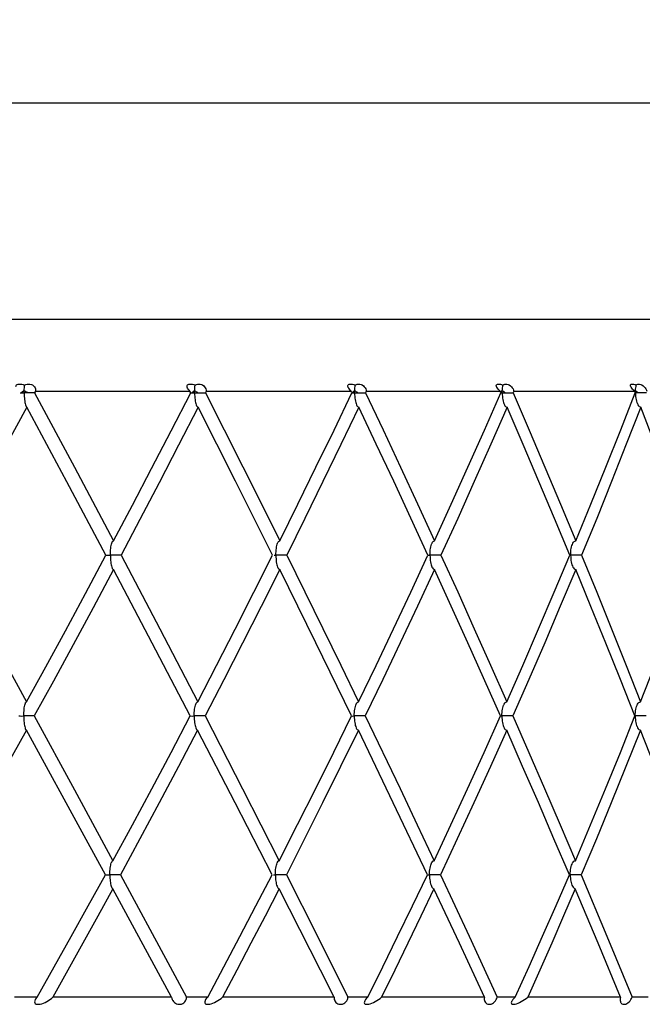
# Model space of a CAD drawing. Units: millimetres. Extents: x 0 to 420, y 0 to 594.
# Drawn here: x 194 to 196, y 433 to 436 of the extents above; entities that cross this region are included whole.
import ezdxf

# ---------------------------------------------------------------- set-up
doc = ezdxf.new("R2010")
doc.units = ezdxf.units.MM
doc.header["$LTSCALE"] = 38.72
doc.layers.get('0').update_dxf_attribs({"linetype": 'CONTINUOUS'})
doc.layers.add('02___PRT_ALL_AXES', color=7, linetype='CONTINUOUS')
doc.styles.get("Standard").update_dxf_attribs({"font": 'txt', "width": 0.85})
doc.dimstyles.get("Standard").update_dxf_attribs({"dimtxt": 3.5, "dimasz": 3.5, "dimexe": 0.18, "dimexo": 0.0625, "dimgap": 0.09, "dimtad": 1, "dimdsep": 46, "dimtxsty": 'Standard', "dimblk": '_FILLED', "dimblk1": '_FILLED', "dimblk2": '_FILLED', "dimcen": 0.09, "dimadec": 0, "dimazin": 0, "dimtol": 1, "dimtp": 0.01, "dimtm": 0.01, "dimtfac": 1, "dimtofl": 0, "dimtmove": 0, "dimatfit": 3, "dimldrblk": '_FILLED', "dimfxl": 1, "dimtolj": 1, "dimarcsym": 0})

# ---------------------------------------------------------------- blocks, each defined once
blk = doc.blocks.new('_FILLED')
at = {"color": 0, "linetype": 'ByBlock'}
blk.add_solid([(0, 0), (-1, 0.21429), (-1, -0.21429)], dxfattribs=at)

msp = doc.modelspace()

# ---------------------------------------------------------------- linework, layer by layer
at = {"color": 7, "linetype": 'Continuous'}
for p, q in [((194.58057, 435.08532), (194.58107, 435.09007)), ((194.58107, 435.09007), (194.58167, 435.09457)), ((195.13519, 435.08532), (195.1358, 435.09007)), ((195.1358, 435.09007), (195.13652, 435.09457)), ((195.13652, 435.09457), (195.13987, 435.09657)), ((195.64674, 435.08532), (195.64743, 435.09007)), ((195.64743, 435.09007), (195.64826, 435.09457)), ((196.10853, 435.08532), (196.1093, 435.09007)), ((196.1093, 435.09007), (196.11024, 435.09457)), ((193.97557, 435.06816), (193.97915, 435.06813)), ((193.97915, 435.06813), (193.98949, 435.06813)), ((193.98949, 435.06813), (193.98959, 435.07516)), ((193.98949, 435.06813), (193.98979, 435.05561)), ((194.02567, 435.06811), (193.98949, 435.06813)), ((193.98959, 435.07516), (193.98978, 435.08035)), ((194.02852, 435.07339), (194.02567, 435.06811)), ((194.02567, 435.06811), (194.16354, 434.81005)), ((194.02852, 435.07339), (194.56375, 435.07339)), ((194.55785, 435.0804), (194.55571, 435.08395)), ((194.56643, 435.06815), (194.56375, 435.07339)), ((194.56722, 435.06816), (194.57031, 435.06813)), ((194.57031, 435.06813), (194.61715, 435.06811)), ((194.57982, 435.06813), (194.57994, 435.07516)), ((194.57982, 435.06813), (194.57993, 435.0617)), ((194.57993, 435.0617), (194.5802, 435.05561)), ((194.61984, 435.07339), (194.61715, 435.06811)), ((194.61984, 435.07339), (195.12258, 435.07339)), ((195.06287, 434.93847), (195.12507, 435.06815)), ((195.1138, 435.08382), (195.11243, 435.08632)), ((195.12258, 435.07339), (195.11911, 435.07694)), ((195.12507, 435.06815), (195.12258, 435.07339)), ((195.12574, 435.06813), (195.1723, 435.06811)), ((195.1343, 435.06813), (195.13445, 435.07516)), ((195.1343, 435.06813), (195.13443, 435.0617)), ((195.13443, 435.0617), (195.13475, 435.05561)), ((195.1748, 435.07339), (195.1723, 435.06811)), ((195.1748, 435.07339), (195.63848, 435.07339)), ((195.58405, 434.93891), (195.64076, 435.06815)), ((195.63165, 435.0804), (195.62901, 435.08382)), ((195.64076, 435.06815), (195.63848, 435.07339)), ((195.64075, 435.06813), (195.68388, 435.06811)), ((195.6457, 435.06813), (195.64587, 435.07516)), ((195.6457, 435.06813), (195.64585, 435.0617)), ((195.64585, 435.0617), (195.64623, 435.05561)), ((195.68616, 435.07339), (195.68388, 435.06811)), ((195.68616, 435.07339), (196.10474, 435.07339)), ((196.05614, 434.93907), (196.10677, 435.06815)), ((196.10474, 435.07339), (196.10094, 435.07694)), ((196.10677, 435.06815), (196.10474, 435.07339)), ((196.10737, 435.06813), (196.10756, 435.07516)), ((196.10737, 435.06813), (196.10754, 435.0617)), ((196.14522, 435.06811), (196.10737, 435.06813)), ((196.10754, 435.0617), (196.10797, 435.05561)), ((196.1096, 435.07321), (196.10756, 435.07516)), ((194.13734, 434.75986), (193.99889, 435.01838)), ((194.72194, 434.76132), (194.5918, 435.01838)), ((194.16354, 434.81005), (194.29888, 434.55464)), ((194.27264, 434.50521), (194.13734, 434.75986)), ((194.85009, 434.50521), (194.72194, 434.76132)), ((195.38818, 434.50521), (195.26971, 434.76113)), ((194.86752, 434.54666), (194.86845, 434.54871)), ((195.40082, 434.54284), (195.4021, 434.54595)), ((195.88734, 434.53852), (195.88884, 434.54258)), ((194.2881, 434.50518), (194.28821, 434.51153)), ((194.28821, 434.51153), (194.28846, 434.51758)), ((194.2881, 434.50518), (194.2882, 434.49882)), ((194.32498, 434.50515), (194.2881, 434.50518)), ((194.2882, 434.49882), (194.28843, 434.49279)), ((194.32498, 434.50515), (194.45899, 434.24971)), ((194.8551, 434.5051), (194.86147, 434.50518)), ((194.89926, 434.50515), (194.86147, 434.50518)), ((195.32873, 434.37719), (195.38818, 434.50521)), ((195.38958, 434.5051), (195.39533, 434.50518)), ((195.43353, 434.50515), (195.39533, 434.50518)), ((195.82619, 434.37742), (195.87989, 434.50521)), ((195.87989, 434.50513), (195.88271, 434.50518)), ((195.92082, 434.50515), (195.88271, 434.50518)), ((194.43331, 434.20009), (194.29879, 434.45574)), ((194.86732, 434.46403), (194.86837, 434.46166)), ((195.00021, 434.20125), (194.87467, 434.45574)), ((195.40066, 434.46781), (195.40203, 434.46443)), ((195.88723, 434.47206), (195.88878, 434.46779)), ((193.86162, 434.24479), (193.99759, 433.99681)), ((194.45899, 434.24971), (194.59056, 433.99681)), ((195.12371, 433.94781), (195.00021, 434.20125)), ((195.63952, 433.94781), (195.52647, 434.20106)), ((194.56497, 433.94781), (194.43331, 434.20009)), ((193.9881, 433.94777), (193.9882, 433.95406)), ((193.9881, 433.94777), (193.98819, 433.94151)), ((194.02442, 433.94773), (193.9881, 433.94777)), ((194.02442, 433.94773), (194.16387, 433.69186)), ((194.56497, 433.9478), (194.57181, 433.94769)), ((194.57181, 433.94769), (194.5785, 433.94777)), ((194.61596, 433.94773), (194.5785, 433.94777)), ((194.61596, 433.94773), (194.74566, 433.69582)), ((195.06203, 433.82207), (195.12371, 433.94781)), ((195.12369, 433.94777), (195.12697, 433.94769)), ((195.12697, 433.94769), (195.13307, 433.94777)), ((195.17119, 433.94773), (195.13307, 433.94777)), ((195.5828, 433.82144), (195.63952, 433.94781)), ((195.63952, 433.94769), (195.64458, 433.94777)), ((195.68286, 433.94773), (195.64458, 433.94777)), ((196.05493, 433.82138), (196.10567, 433.94781)), ((196.14432, 433.94773), (196.10637, 433.94777)), ((194.72052, 433.64699), (194.59044, 433.89876)), ((195.26819, 433.64722), (195.14744, 433.89876)), ((195.65024, 433.91082), (195.65103, 433.90892)), ((194.16387, 433.69186), (194.29706, 433.44622)), ((194.74566, 433.69582), (194.87304, 433.44622)), ((194.84818, 433.39777), (194.72052, 433.64699)), ((195.38641, 433.39777), (195.26819, 433.64722)), ((194.86584, 433.43845), (194.86678, 433.44048)), ((195.39926, 433.43471), (195.40057, 433.43781)), ((195.88594, 433.43047), (195.88747, 433.43454)), ((194.32331, 433.39767), (194.28626, 433.39772)), ((194.32331, 433.39767), (194.49553, 433.07785)), ((194.85331, 433.39764), (194.85974, 433.39772)), ((194.89769, 433.39767), (194.85974, 433.39772)), ((194.89769, 433.39767), (195.00524, 433.18477)), ((195.335, 433.29019), (195.38641, 433.39777)), ((195.38793, 433.39764), (195.39373, 433.39772)), ((195.43208, 433.39767), (195.39373, 433.39772)), ((195.43208, 433.39767), (195.53127, 433.1842)), ((195.83226, 433.29132), (195.87829, 433.39777)), ((195.87829, 433.39768), (195.88126, 433.39772)), ((195.91952, 433.39767), (195.88126, 433.39772)), ((195.91952, 433.39767), (196.0087, 433.18437)), ((194.49985, 432.97339), (194.29691, 433.34925)), ((194.8655, 433.35754), (194.86665, 433.35498)), ((195.39896, 433.36129), (195.40045, 433.35768)), ((195.49751, 433.16031), (195.40923, 433.34925)), ((195.88569, 433.36549), (195.88737, 433.36094)), ((195.97838, 433.16044), (195.8989, 433.34925)), ((194.03423, 432.97339), (194.15243, 433.18375)), ((195.00524, 433.18477), (195.11118, 432.97339)), ((195.53127, 433.1842), (195.62807, 432.97339)), ((196.0087, 433.18437), (196.09544, 432.97339)), ((195.58394, 432.97339), (195.49751, 433.16031)), ((196.05598, 432.97339), (195.97838, 433.16044)), ((194.49553, 433.07785), (194.55153, 432.97339)), ((194.03423, 432.97339), (193.9564, 432.97339)), ((194.49985, 432.97339), (194.08829, 432.97339)), ((194.62525, 432.97339), (194.55153, 432.97339)), ((195.06297, 432.97339), (194.67636, 432.97339)), ((195.17983, 432.97339), (195.11118, 432.97339)), ((195.22225, 432.96905), (195.22733, 432.97339)), ((195.58394, 432.97339), (195.22733, 432.97339)), ((195.69075, 432.97339), (195.62807, 432.97339)), ((195.72878, 432.96905), (195.73401, 432.97339)), ((196.05598, 432.97339), (195.73401, 432.97339)), ((196.15133, 432.97339), (196.09544, 432.97339)), ((195.06549, 432.96075), (195.06723, 432.95782))]:
    msp.add_line(p, q, dxfattribs=at)
for points in [[(193.96095, 435.09009), (193.96154, 435.09279), (193.96304, 435.09504), (193.96539, 435.09678), (193.96854, 435.09787), (193.97233, 435.09835), (193.97658, 435.0982), (193.98118, 435.09749), (193.98599, 435.0963), (193.99095, 435.09457)], [(193.98978, 435.08035), (193.99008, 435.08532), (193.99048, 435.09007), (193.99095, 435.09457)], [(193.99095, 435.09457), (193.99529, 435.09657), (193.99987, 435.09778), (194.00468, 435.09834), (194.00953, 435.09811), (194.01423, 435.09695), (194.01854, 435.09502), (194.02215, 435.09232), (194.02504, 435.08908), (194.02708, 435.08543), (194.02833, 435.08152), (194.02883, 435.07753), (194.02852, 435.07339)], [(194.5538, 435.09009), (194.55402, 435.09279), (194.55516, 435.09504), (194.55718, 435.09678), (194.56003, 435.09787), (194.56356, 435.09835), (194.56761, 435.0982), (194.57205, 435.09749), (194.57676, 435.0963), (194.58167, 435.09457)], [(194.55571, 435.08395), (194.55441, 435.08707), (194.5538, 435.09009)], [(194.58167, 435.09457), (194.58554, 435.09657), (194.58972, 435.09778), (194.5942, 435.09834), (194.59882, 435.09811), (194.60341, 435.09695), (194.60773, 435.09502), (194.61148, 435.09232), (194.61461, 435.08908), (194.617, 435.08543), (194.61866, 435.08152), (194.61964, 435.07753), (194.61984, 435.07339)], [(195.11113, 435.09009), (195.111, 435.09279), (195.11176, 435.09504), (195.11342, 435.09678), (195.11593, 435.09787), (195.11916, 435.09835), (195.12295, 435.0982), (195.12719, 435.09749), (195.13173, 435.0963), (195.13652, 435.09457)], [(195.11243, 435.08632), (195.1121, 435.08707), (195.11113, 435.09009)], [(195.13987, 435.09657), (195.14359, 435.09778), (195.14769, 435.09834), (195.15202, 435.09811), (195.15643, 435.09695), (195.16071, 435.09502), (195.16456, 435.09232), (195.16789, 435.08908), (195.17059, 435.08543), (195.17264, 435.08152), (195.17408, 435.07753), (195.1748, 435.07339)], [(195.62629, 435.08854), (195.6257, 435.09009), (195.6252, 435.09279), (195.62559, 435.09504), (195.62686, 435.09678), (195.629, 435.09787), (195.63189, 435.09835), (195.63537, 435.0982), (195.63934, 435.09749), (195.64366, 435.0963), (195.64826, 435.09457)], [(195.62901, 435.08382), (195.627, 435.08707), (195.62629, 435.08854)], [(195.64826, 435.09457), (195.65106, 435.09657), (195.65427, 435.09778)], [(195.65427, 435.09778), (195.65793, 435.09834), (195.66192, 435.09811), (195.6661, 435.09695), (195.67028, 435.09502), (195.67416, 435.09232), (195.67766, 435.08908), (195.68063, 435.08543), (195.68305, 435.08152), (195.68493, 435.07753), (195.68616, 435.07339)], [(196.09054, 435.09069), (196.08993, 435.09279), (196.08993, 435.09504), (196.09081, 435.09678), (196.09255, 435.09787), (196.09505, 435.09835), (196.09818, 435.0982), (196.10183, 435.09749), (196.10587, 435.0963), (196.11024, 435.09457)], [(196.0947, 435.08382), (196.09241, 435.08707), (196.09079, 435.09009), (196.09054, 435.09069)], [(196.11024, 435.09457), (196.11244, 435.09657), (196.1151, 435.09778), (196.11828, 435.09834), (196.12187, 435.09811)], [(196.12187, 435.09811), (196.12576, 435.09695), (196.12979, 435.09502), (196.13365, 435.09232), (196.13727, 435.08908), (196.14047, 435.08543), (196.14323, 435.08152), (196.14553, 435.07753), (196.14725, 435.07339)], [(194.00157, 435.06812), (193.99867, 435.06966), (193.99565, 435.07137), (193.9926, 435.07321), (193.98959, 435.07516)], [(193.98979, 435.05561), (193.99014, 435.04988), (193.99061, 435.04449), (193.9912, 435.0394), (193.99191, 435.03469), (193.99274, 435.03043), (193.99369, 435.02663), (193.99479, 435.0233), (193.99575, 435.02119)], [(194.29888, 434.55464), (194.36448, 434.67891), (194.43097, 434.80593), (194.49829, 434.93567), (194.56643, 435.06815)], [(194.56375, 435.07339), (194.56052, 435.07694), (194.55785, 435.0804)], [(194.57994, 435.07516), (194.58018, 435.08035), (194.58057, 435.08532)], [(194.59154, 435.06812), (194.58865, 435.06966), (194.58569, 435.07137), (194.58276, 435.07321), (194.57994, 435.07516)], [(194.5802, 435.05561), (194.58064, 435.04988), (194.58124, 435.04449), (194.582, 435.0394), (194.5829, 435.03469), (194.58396, 435.03043)], [(194.61715, 435.06811), (194.74694, 434.81094), (194.8111, 434.68268), (194.87475, 434.55464)], [(195.11911, 435.07694), (195.11617, 435.0804), (195.1138, 435.08382)], [(195.13445, 435.07516), (195.13473, 435.08035), (195.13519, 435.08532)], [(195.14551, 435.06812), (195.14266, 435.06966), (195.13981, 435.07137), (195.13703, 435.07321), (195.13445, 435.07516)], [(195.13475, 435.05561), (195.13529, 435.04988), (195.13601, 435.04449), (195.13692, 435.0394), (195.13801, 435.03469), (195.13928, 435.03043), (195.14073, 435.02663), (195.14115, 435.0257)], [(195.1723, 435.06811), (195.2329, 434.93927), (195.29288, 434.81074), (195.35223, 434.68253), (195.41094, 434.55464)], [(195.63848, 435.07339), (195.63482, 435.07694), (195.63165, 435.0804)], [(195.64587, 435.07516), (195.64621, 435.08035), (195.64674, 435.08532)], [(195.65626, 435.06812), (195.6535, 435.06966), (195.65078, 435.07137), (195.6482, 435.07321), (195.64587, 435.07516)], [(195.64623, 435.05561), (195.64685, 435.04988), (195.64769, 435.04449), (195.64874, 435.0394), (195.65, 435.03469), (195.65146, 435.03043), (195.65215, 435.02876)], [(195.68388, 435.06811), (195.73931, 434.93874), (195.79388, 434.81004), (195.84759, 434.682), (195.90044, 434.55464)], [(196.10094, 435.07694), (196.09758, 435.0804), (196.0947, 435.08382)], [(196.10756, 435.07516), (196.10794, 435.08035), (196.10853, 435.08532)], [(196.10797, 435.05561), (196.10866, 435.04988), (196.1096, 435.04449), (196.11078, 435.0394), (196.11219, 435.03469), (196.11299, 435.03247)], [(196.11713, 435.06812), (196.11449, 435.06966), (196.11195, 435.07137), (196.1096, 435.07321)], [(193.99575, 435.02119), (193.99604, 435.02069), (193.99737, 435.01906), (193.99889, 435.01838)], [(194.58396, 435.03043), (194.58516, 435.02663), (194.58664, 435.02317)], [(194.58664, 435.02317), (194.58816, 435.02069), (194.58988, 435.01906), (194.5918, 435.01838)], [(195.14115, 435.0257), (195.14242, 435.0233), (195.14433, 435.02069), (195.1464, 435.01906), (195.1487, 435.01838)], [(195.65215, 435.02876), (195.65314, 435.02663), (195.6551, 435.0233), (195.6573, 435.02069), (195.6597, 435.01906), (195.66234, 435.01838)], [(196.11299, 435.03247), (196.11383, 435.03043), (196.11571, 435.02663), (196.1179, 435.0233), (196.12037, 435.02069), (196.12307, 435.01906), (196.12603, 435.01838)], [(193.99889, 435.01838), (193.92739, 434.88628), (193.85675, 434.75671), (193.787, 434.62967), (193.71817, 434.50515)], [(194.5918, 435.01838), (194.52381, 434.88589), (194.45666, 434.75619), (194.39036, 434.62927), (194.32498, 434.50515)], [(195.1487, 435.01838), (195.08676, 434.88884), (195.02452, 434.76012), (194.96202, 434.63223), (194.89926, 434.50515)], [(195.26971, 434.76113), (195.20951, 434.88959), (195.1487, 435.01838)], [(195.66234, 435.01838), (195.60596, 434.88937), (195.54902, 434.76083), (195.49154, 434.63275), (195.43353, 434.50515)], [(195.87989, 434.50521), (195.82675, 434.63258), (195.77278, 434.76057), (195.71798, 434.88917), (195.66234, 435.01838)], [(196.12603, 435.01838), (196.07568, 434.88937), (196.02469, 434.76083), (195.97307, 434.63275), (195.92082, 434.50515)], [(196.3188, 434.50521), (196.27343, 434.62857), (196.2262, 434.75522), (196.17708, 434.88516), (196.12603, 435.01838)], [(194.87475, 434.55464), (194.93769, 434.68171), (195.0004, 434.80966), (195.06287, 434.93847)], [(195.41094, 434.55464), (195.46912, 434.68215), (195.52683, 434.81024), (195.58405, 434.93891)], [(195.90044, 434.55464), (195.95296, 434.68231), (196.00486, 434.81045), (196.05614, 434.93907)], [(194.29011, 434.53381), (194.29093, 434.53852), (194.2919, 434.54284), (194.29302, 434.54666), (194.2943, 434.54995), (194.29479, 434.55094)], [(194.29479, 434.55094), (194.29573, 434.55248), (194.29723, 434.55403), (194.29888, 434.55464)], [(194.86191, 434.51758), (194.86241, 434.52332), (194.86309, 434.52874), (194.86394, 434.53381), (194.86495, 434.53852), (194.86615, 434.54284), (194.86752, 434.54666)], [(194.86845, 434.54871), (194.8691, 434.54995), (194.87086, 434.55248), (194.87273, 434.55403), (194.87475, 434.55464)], [(195.39583, 434.51758), (195.39642, 434.52332), (195.39722, 434.52874), (195.39822, 434.53381), (195.39941, 434.53852), (195.40082, 434.54284)], [(195.4021, 434.54595), (195.40244, 434.54666), (195.40429, 434.54995), (195.40636, 434.55248), (195.40856, 434.55403), (195.41094, 434.55464)], [(195.88884, 434.54258), (195.89078, 434.54666), (195.89289, 434.54995), (195.89524, 434.55248), (195.89775, 434.55403), (195.90044, 434.55464)], [(194.28846, 434.51758), (194.28887, 434.52332), (194.28942, 434.52874), (194.29011, 434.53381)], [(194.86147, 434.50518), (194.8616, 434.51153), (194.86191, 434.51758)], [(195.39533, 434.50518), (195.39547, 434.51153), (195.39583, 434.51758)], [(195.88271, 434.50518), (195.88287, 434.51153), (195.88328, 434.51758)], [(195.88328, 434.51758), (195.88395, 434.52332), (195.88485, 434.52874), (195.88599, 434.53381), (195.88734, 434.53852)], [(193.99759, 433.99681), (194.06411, 434.11819), (194.13216, 434.24338), (194.20168, 434.37239), (194.27264, 434.50521)], [(194.27263, 434.50522), (194.27591, 434.50519), (194.28118, 434.5051), (194.2881, 434.50518)], [(194.28843, 434.49279), (194.28883, 434.48713), (194.28935, 434.4818), (194.29002, 434.47674)], [(194.29002, 434.47674), (194.29083, 434.47206), (194.29177, 434.46781), (194.29284, 434.46403), (194.29409, 434.4607), (194.29471, 434.45943)], [(194.59056, 433.99681), (194.65574, 434.12252), (194.72073, 434.24916), (194.78552, 434.37672), (194.85009, 434.50521)], [(194.86147, 434.50518), (194.86159, 434.49882), (194.86188, 434.49279)], [(194.86188, 434.49279), (194.86237, 434.48713), (194.86302, 434.4818), (194.86385, 434.47674), (194.86484, 434.47206), (194.866, 434.46781), (194.86732, 434.46403)], [(194.89926, 434.50515), (195.02441, 434.2505), (195.08624, 434.12354), (195.14755, 433.99681)], [(195.39533, 434.50518), (195.39546, 434.49882), (195.39581, 434.49279)], [(195.39581, 434.49279), (195.39639, 434.48713), (195.39715, 434.4818), (195.39813, 434.47674), (195.3993, 434.47206), (195.40066, 434.46781)], [(195.43353, 434.50515), (195.49142, 434.37756), (195.54869, 434.2503), (195.60531, 434.12339), (195.66129, 433.99681)], [(195.88271, 434.50518), (195.88286, 434.49882), (195.88326, 434.49279)], [(195.88326, 434.49279), (195.88391, 434.48713), (195.88479, 434.4818), (195.8859, 434.47674), (195.88723, 434.47206)], [(195.92082, 434.50515), (195.97319, 434.377), (196.02469, 434.24956), (196.07533, 434.12283), (196.12509, 433.99681)], [(194.29879, 434.45574), (194.22797, 434.32293), (194.1586, 434.19399), (194.09074, 434.06892), (194.02442, 433.94773)], [(194.29471, 434.45943), (194.29551, 434.45808), (194.29705, 434.45643), (194.29879, 434.45574)], [(194.87467, 434.45574), (194.81036, 434.32743), (194.74579, 434.19999), (194.68098, 434.07342), (194.61596, 433.94773)], [(194.86837, 434.46166), (194.86887, 434.4607), (194.87063, 434.45808), (194.87253, 434.45643), (194.87467, 434.45574)], [(195.41086, 434.45574), (195.35179, 434.32811), (195.29215, 434.2009), (195.23194, 434.0741), (195.17119, 433.94773)], [(195.40203, 434.46443), (195.40221, 434.46403), (195.40404, 434.4607), (195.4061, 434.45808), (195.40835, 434.45643), (195.41086, 434.45574)], [(195.52647, 434.20106), (195.46898, 434.32822), (195.41086, 434.45574)], [(195.90037, 434.45574), (195.84698, 434.32811), (195.79292, 434.2009), (195.73821, 434.0741), (195.68286, 433.94773)], [(195.88878, 434.46779), (195.89054, 434.46403), (195.89262, 434.4607), (195.89496, 434.45808), (195.89753, 434.45643), (195.90037, 434.45574)], [(196.10567, 433.94781), (196.0556, 434.07382), (196.0047, 434.20047), (195.95295, 434.32778), (195.90037, 434.45574)], [(195.14755, 433.99681), (195.2084, 434.12299), (195.2688, 434.24979), (195.32873, 434.37719)], [(195.66129, 433.99681), (195.71688, 434.12322), (195.77185, 434.25009), (195.82619, 434.37742)], [(196.12509, 433.99681), (196.17429, 434.12248), (196.22299, 434.2491), (196.27116, 434.37668)], [(193.99446, 433.99406), (193.99481, 433.99466), (193.99613, 433.9962), (193.99759, 433.99681)], [(194.58542, 433.99213), (194.58702, 433.99466), (194.58872, 433.9962), (194.59056, 433.99681)], [(195.14003, 433.98967), (195.14139, 433.99215), (195.1433, 433.99466), (195.14534, 433.9962), (195.14755, 433.99681)], [(195.65111, 433.98665), (195.65219, 433.98889), (195.65418, 433.99215), (195.65639, 433.99466), (195.65875, 433.9962), (195.66129, 433.99681)], [(196.11208, 433.98302), (196.11295, 433.9851), (196.11489, 433.98889), (196.11712, 433.99215), (196.11959, 433.99466), (196.12225, 433.9962), (196.12509, 433.99681)], [(193.9882, 433.95406), (193.98842, 433.96006), (193.98878, 433.96575), (193.98926, 433.97112), (193.98987, 433.97615), (193.9906, 433.98082), (193.99146, 433.9851), (193.99243, 433.98889), (193.99356, 433.99215), (193.99446, 433.99406)], [(194.5789, 433.96006), (194.57935, 433.96575), (194.57997, 433.97112), (194.58074, 433.97615), (194.58167, 433.98082)], [(194.58167, 433.98082), (194.58275, 433.9851), (194.584, 433.98889), (194.58542, 433.99213)], [(195.13354, 433.96006), (195.13409, 433.96575), (195.13483, 433.97112), (195.13576, 433.97615), (195.13686, 433.98082), (195.13817, 433.9851), (195.13967, 433.98889), (195.14003, 433.98967)], [(195.64513, 433.96006), (195.64576, 433.96575), (195.64661, 433.97112), (195.64768, 433.97615), (195.64896, 433.98082), (195.65046, 433.9851), (195.65111, 433.98665)], [(196.10698, 433.96006), (196.10769, 433.96575), (196.10864, 433.97112), (196.10983, 433.97615), (196.11127, 433.98082), (196.11208, 433.98302)], [(193.97058, 433.94781), (193.97144, 433.94781), (193.97531, 433.94779), (193.98091, 433.94769), (193.9881, 433.94777)], [(193.98819, 433.94151), (193.98838, 433.93557), (193.98872, 433.92997), (193.98918, 433.92468), (193.98976, 433.91967), (193.99046, 433.91503), (193.99128, 433.91082), (193.99221, 433.90706), (193.99331, 433.90375), (193.99434, 433.9015)], [(194.29706, 433.44622), (194.36436, 433.57031), (194.43145, 433.69526), (194.49833, 433.8211), (194.56497, 433.94781)], [(194.5785, 433.94777), (194.57862, 433.95406), (194.5789, 433.96006)], [(194.5785, 433.94777), (194.5786, 433.94151), (194.57886, 433.93557)], [(194.57886, 433.93557), (194.5793, 433.92997), (194.57988, 433.92468), (194.58063, 433.91967), (194.58152, 433.91503), (194.58256, 433.91082)], [(195.13307, 433.94777), (195.13321, 433.95406), (195.13354, 433.96006)], [(195.13307, 433.94777), (195.13319, 433.94151), (195.13351, 433.93557)], [(195.13351, 433.93557), (195.13403, 433.92997), (195.13474, 433.92468), (195.13563, 433.91967), (195.13671, 433.91503), (195.13796, 433.91082), (195.1394, 433.90706), (195.13993, 433.9059)], [(195.17119, 433.94773), (195.29156, 433.69592), (195.35078, 433.57081), (195.40936, 433.44622)], [(195.64458, 433.94777), (195.64474, 433.95406), (195.64513, 433.96006)], [(195.64458, 433.94777), (195.64472, 433.94151), (195.64509, 433.93557)], [(195.64509, 433.93557), (195.6457, 433.92997), (195.64652, 433.92468), (195.64755, 433.91967), (195.6488, 433.91503), (195.65024, 433.91082)], [(195.68286, 433.94773), (195.73793, 433.82167), (195.79232, 433.69607), (195.84602, 433.57092), (195.89902, 433.44622)], [(196.10637, 433.94777), (196.10654, 433.95406), (196.10698, 433.96006)], [(196.10637, 433.94777), (196.10653, 433.94151), (196.10695, 433.93557)], [(196.10695, 433.93557), (196.10763, 433.92997), (196.10854, 433.92468), (196.10971, 433.91967), (196.1111, 433.91503), (196.11201, 433.91254)], [(193.99746, 433.89876), (193.9261, 433.76989), (193.85546, 433.64342), (193.78556, 433.51934), (193.71643, 433.39767)], [(193.99434, 433.9015), (193.99455, 433.90113), (193.9959, 433.89947), (193.99746, 433.89876)], [(194.2706, 433.39777), (194.20465, 433.51918), (193.99746, 433.89876)], [(194.59044, 433.89876), (194.52404, 433.77224), (194.45737, 433.64656), (194.39046, 433.5217), (194.32331, 433.39767)], [(194.58256, 433.91082), (194.58375, 433.90706), (194.58515, 433.90375), (194.58532, 433.90342)], [(194.58532, 433.90342), (194.58674, 433.90113), (194.58847, 433.89947), (194.59044, 433.89876)], [(195.14744, 433.89876), (195.08563, 433.77241), (195.02339, 433.64678), (194.96074, 433.52187), (194.89769, 433.39767)], [(195.13993, 433.9059), (195.14108, 433.90375), (195.14299, 433.90113), (195.14508, 433.89947), (195.14744, 433.89876)], [(195.66119, 433.89876), (195.60469, 433.77241), (195.54767, 433.64678), (195.49013, 433.52187), (195.43208, 433.39767)], [(195.65103, 433.90892), (195.6519, 433.90706), (195.65385, 433.90375), (195.65605, 433.90113), (195.65848, 433.89947), (195.66119, 433.89876)], [(195.87829, 433.39777), (195.82504, 433.52235), (195.7711, 433.64737), (195.71648, 433.77284), (195.66119, 433.89876)], [(196.125, 433.89876), (196.07454, 433.7724), (196.02347, 433.64676), (195.97179, 433.52185), (195.91952, 433.39767)], [(196.11201, 433.91254), (196.11272, 433.91082), (196.11459, 433.90706), (196.11677, 433.90375), (196.11924, 433.90113), (196.12197, 433.89947), (196.125, 433.89876)], [(196.31739, 433.39777), (196.2706, 433.52188), (196.22294, 433.64675), (196.17441, 433.77238), (196.125, 433.89876)], [(194.87304, 433.44622), (194.93669, 433.57128), (194.99968, 433.69656), (195.06203, 433.82207)], [(195.40936, 433.44622), (195.46771, 433.57065), (195.52552, 433.69572), (195.5828, 433.82144)], [(195.89902, 433.44622), (195.9516, 433.57059), (196.00357, 433.69564), (196.05493, 433.82138)], [(194.28662, 433.4099), (194.28704, 433.41554), (194.28759, 433.42086), (194.28829, 433.42585)], [(194.28829, 433.42585), (194.28912, 433.43047), (194.2901, 433.43471), (194.29121, 433.43845), (194.2925, 433.44166), (194.293, 433.44265)], [(194.293, 433.44265), (194.29392, 433.44413), (194.29543, 433.44564), (194.29706, 433.44622)], [(194.86018, 433.4099), (194.86069, 433.41554), (194.86137, 433.42086), (194.86223, 433.42585), (194.86325, 433.43047), (194.86446, 433.43471), (194.86584, 433.43845)], [(194.86678, 433.44048), (194.86742, 433.44166), (194.86917, 433.44413), (194.87104, 433.44564), (194.87304, 433.44622)], [(195.39425, 433.4099), (195.39484, 433.41554), (195.39564, 433.42086), (195.39665, 433.42585), (195.39785, 433.43047), (195.39926, 433.43471)], [(195.40057, 433.43781), (195.40088, 433.43845), (195.40274, 433.44166), (195.40481, 433.44413), (195.407, 433.44564), (195.40936, 433.44622)], [(195.88185, 433.4099), (195.88252, 433.41554), (195.88343, 433.42086), (195.88457, 433.42585), (195.88594, 433.43047)], [(195.88747, 433.43454), (195.88938, 433.43845), (195.8915, 433.44166), (195.89384, 433.44413), (195.89634, 433.44564), (195.89902, 433.44622)], [(194.15243, 433.18375), (194.21152, 433.2903), (194.2706, 433.39777)], [(194.2706, 433.39778), (194.27396, 433.39775), (194.27928, 433.39764), (194.28626, 433.39772)], [(194.28626, 433.39772), (194.28637, 433.40395), (194.28662, 433.4099)], [(194.28626, 433.39772), (194.28635, 433.39161), (194.28657, 433.38577), (194.28695, 433.38022)], [(194.62525, 432.97339), (194.681, 433.07788), (194.73674, 433.18344), (194.79247, 433.29007), (194.84818, 433.39777)], [(194.85974, 433.39772), (194.85987, 433.40395), (194.86018, 433.4099)], [(194.85974, 433.39772), (194.85985, 433.39161), (194.86013, 433.38577), (194.8606, 433.38022)], [(195.39373, 433.39772), (195.39388, 433.40395), (195.39425, 433.4099)], [(195.39373, 433.39772), (195.39386, 433.39161), (195.39419, 433.38577), (195.39475, 433.38022)], [(195.88126, 433.39772), (195.88143, 433.40395), (195.88185, 433.4099)], [(195.88126, 433.39772), (195.88141, 433.39161), (195.88179, 433.38577), (195.88243, 433.38022)], [(194.29691, 433.34925), (194.24477, 433.25422), (194.19262, 433.15989), (194.14046, 433.06628), (194.08829, 432.97339)], [(194.28695, 433.38022), (194.28747, 433.37498), (194.28813, 433.37006)], [(194.28813, 433.37006), (194.28891, 433.36549), (194.28984, 433.36129), (194.29091, 433.35754), (194.29215, 433.35427), (194.29287, 433.3528)], [(194.29287, 433.3528), (194.29354, 433.35168), (194.29509, 433.35), (194.29691, 433.34925)], [(194.8729, 433.34925), (194.82394, 433.25431), (194.77486, 433.16002), (194.72567, 433.06638), (194.67636, 432.97339)], [(194.8606, 433.38022), (194.86125, 433.37498), (194.86206, 433.37006), (194.86303, 433.36549), (194.86418, 433.36129), (194.8655, 433.35754)], [(194.86665, 433.35498), (194.86702, 433.35427), (194.86875, 433.35168), (194.87067, 433.35), (194.8729, 433.34925)], [(195.06297, 432.97339), (195.01587, 433.06701), (194.8729, 433.34925)], [(195.40923, 433.34925), (195.36403, 433.25431), (195.31864, 433.16002), (195.27307, 433.06638), (195.22733, 432.97339)], [(195.39475, 433.38022), (195.39551, 433.37498), (195.39647, 433.37006), (195.39761, 433.36549), (195.39896, 433.36129)], [(195.40045, 433.35768), (195.40231, 433.35427), (195.40434, 433.35168), (195.40662, 433.35), (195.40923, 433.34925)], [(195.8989, 433.34925), (195.85827, 433.25482), (195.81725, 433.1607), (195.77582, 433.06689), (195.73401, 432.97339)], [(195.88243, 433.38022), (195.8833, 433.37498), (195.88438, 433.37006), (195.88569, 433.36549)], [(195.88737, 433.36094), (195.88899, 433.35754), (195.89103, 433.35427), (195.89334, 433.35168), (195.89594, 433.35), (195.8989, 433.34925)], [(195.17983, 432.97339), (195.23169, 433.078), (195.28342, 433.1836), (195.335, 433.29019)], [(195.69075, 432.97339), (195.73848, 433.07913), (195.78566, 433.1851), (195.83226, 433.29132)], [(194.03423, 432.97339), (194.03056, 432.96915), (194.02784, 432.96502)], [(194.07332, 432.96125), (194.07875, 432.96502), (194.08372, 432.96905), (194.08829, 432.97339)], [(194.49985, 432.97339), (194.50057, 432.96906), (194.50193, 432.96502), (194.50287, 432.96309)], [(194.50656, 432.95782), (194.50965, 432.95484), (194.51317, 432.95235), (194.51708, 432.95041), (194.52127, 432.94908), (194.52564, 432.94843), (194.53011, 432.94853), (194.53464, 432.94945), (194.53899, 432.95117), (194.54293, 432.95378), (194.54629, 432.95704), (194.5488, 432.96078), (194.55052, 432.96485), (194.55143, 432.96903), (194.55153, 432.97339)], [(194.62525, 432.97339), (194.62125, 432.96915), (194.61817, 432.96503), (194.61677, 432.96265)], [(194.66631, 432.96502), (194.6715, 432.96905), (194.67636, 432.97339)], [(195.06297, 432.97339), (195.06309, 432.96906), (195.06384, 432.96502), (195.06525, 432.96124), (195.06549, 432.96075)], [(195.06723, 432.95782), (195.06973, 432.95484), (195.07269, 432.95235), (195.07609, 432.95041), (195.07983, 432.94908), (195.08382, 432.94843), (195.08799, 432.94853), (195.09234, 432.94945), (195.09662, 432.95117), (195.10063, 432.95378), (195.10418, 432.95704), (195.10701, 432.96078), (195.10914, 432.96485), (195.11052, 432.96903), (195.11118, 432.97339)], [(195.17983, 432.97339), (195.17556, 432.96915), (195.17216, 432.96503), (195.16955, 432.96096), (195.16922, 432.96033)], [(195.58394, 432.97339), (195.58345, 432.96906), (195.58359, 432.96502), (195.58435, 432.96124), (195.58538, 432.95848)], [(195.58538, 432.95848), (195.5857, 432.95782), (195.58757, 432.95484), (195.58994, 432.95235), (195.59279, 432.95041), (195.59602, 432.94908), (195.59958, 432.94843), (195.60341, 432.94853), (195.60752, 432.94945), (195.61166, 432.95117), (195.61569, 432.95378), (195.6194, 432.95704), (195.6225, 432.96078), (195.62501, 432.96485), (195.62686, 432.96903), (195.62807, 432.97339)], [(195.69075, 432.97339), (195.68625, 432.96914), (195.68257, 432.96502), (195.67962, 432.96095), (195.67804, 432.95808)], [(196.05598, 432.97339), (196.0549, 432.96906), (196.0544, 432.96502), (196.05452, 432.96124), (196.05521, 432.95782), (196.05574, 432.95631)], [(196.05574, 432.95631), (196.05644, 432.95484), (196.05818, 432.95235), (196.06043, 432.95041), (196.06312, 432.94908), (196.06621, 432.94843), (196.06964, 432.94853), (196.07345, 432.94945), (196.07742, 432.95117), (196.08141, 432.95378), (196.08521, 432.95704), (196.08855, 432.96078), (196.09142, 432.96485), (196.0937, 432.96903), (196.09544, 432.97339)], [(194.02784, 432.96502), (194.02601, 432.96096), (194.02528, 432.95718), (194.02588, 432.95389), (194.02769, 432.95123), (194.03078, 432.94947), (194.03482, 432.94852), (194.03959, 432.94846), (194.04486, 432.94915), (194.05034, 432.95048), (194.05601, 432.95241), (194.06183, 432.95488), (194.06764, 432.95785), (194.07332, 432.96125)], [(194.50287, 432.96309), (194.50396, 432.96124), (194.50656, 432.95782)], [(194.61677, 432.96265), (194.61594, 432.96096), (194.61478, 432.95718), (194.61494, 432.95389), (194.61632, 432.95123), (194.61903, 432.94947), (194.62274, 432.94852), (194.62724, 432.94846), (194.6323, 432.94915), (194.63765, 432.95048), (194.64326, 432.95241), (194.64906, 432.95488), (194.65492, 432.95785), (194.66071, 432.96125), (194.66631, 432.96502)], [(195.16922, 432.96033), (195.16798, 432.95718), (195.1677, 432.95389), (195.16864, 432.95123), (195.17092, 432.94947), (195.17425, 432.94852), (195.17842, 432.94846), (195.18323, 432.94915), (195.18837, 432.95048), (195.19383, 432.95241), (195.19955, 432.95488), (195.20538, 432.95785), (195.2112, 432.96125), (195.2169, 432.96502), (195.22225, 432.96905)], [(195.67804, 432.95808), (195.67766, 432.95717), (195.67695, 432.95388), (195.67743, 432.95123), (195.67927, 432.94946), (195.68217, 432.94852), (195.68597, 432.94846), (195.69044, 432.94915), (195.69531, 432.95048), (195.70056, 432.95241), (195.70611, 432.95488), (195.71184, 432.95785), (195.71762, 432.96125), (195.72333, 432.96502), (195.72878, 432.96905)]]:
    msp.add_lwpolyline(points, dxfattribs=at)
at = {"color": 9, "linetype": 'Continuous'}
for points in [[(193.98959, 435.07516), (193.98664, 435.07336), (193.98387, 435.07157), (193.98136, 435.06982), (193.97915, 435.06813)], [(194.57994, 435.07516), (194.57711, 435.07336), (194.57453, 435.07157), (194.57225, 435.06982), (194.57031, 435.06813)], [(195.13445, 435.07516), (195.13178, 435.07336), (195.12941, 435.07157), (195.12738, 435.06982), (195.12683, 435.06925)], [(195.64587, 435.07516), (195.6434, 435.07336), (195.64128, 435.07157), (195.63953, 435.06982), (195.63919, 435.06938)]]:
    msp.add_lwpolyline(points, dxfattribs=at)
at = {"layer": '02___PRT_ALL_AXES', "color": 7, "linetype": 'Continuous'}
for p, q in [((186.33023, 436.07339), (197.33023, 436.07339)), ((186.33023, 435.32339), (197.33023, 435.32339))]:
    msp.add_line(p, q, dxfattribs=at)

# ---------------------------------------------------------------- leaders
at = {"color": 2, "linetype": 'Continuous'}
msp.add_leader([(194.52758, 440.71185), (227.90523, 434.98477)], dimstyle='Standard', override={"dimtad": 0, "dimldrblk": 'DOT'}, dxfattribs=at)

doc.saveas('drawing.dxf')
